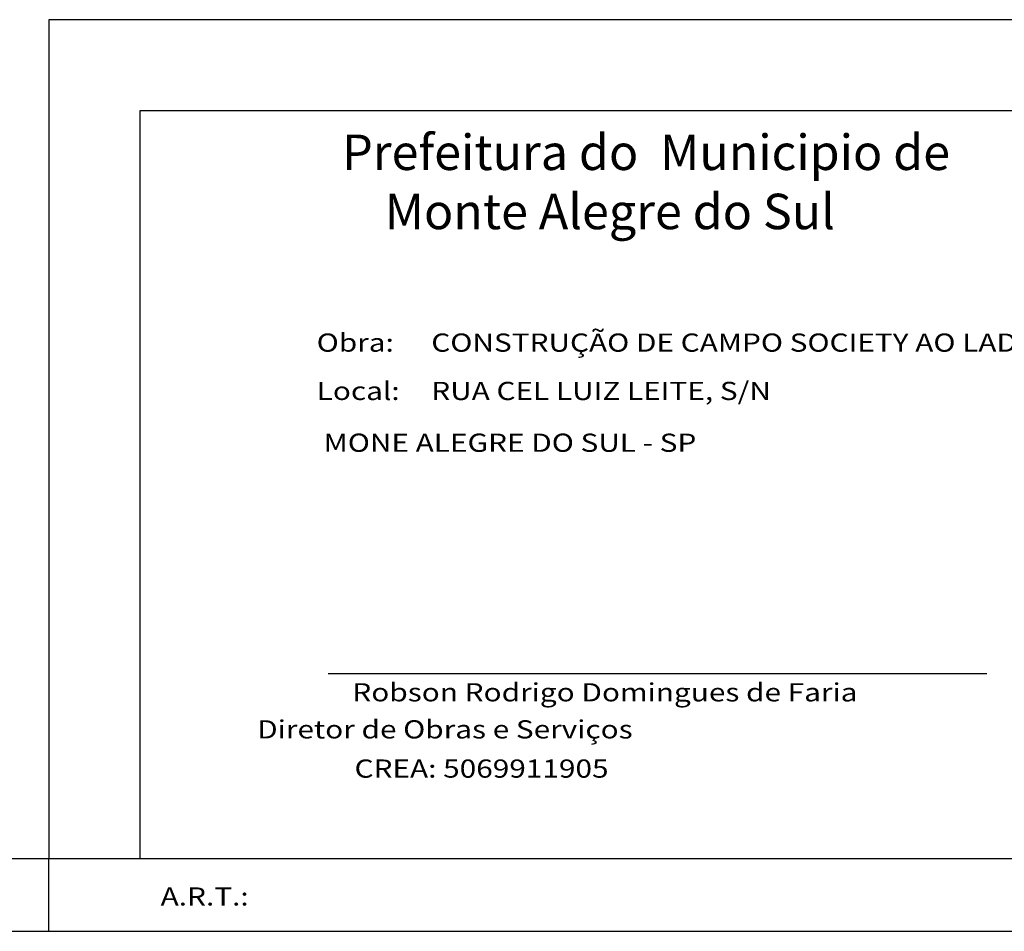
# Model space of a CAD drawing. Units: millimetres. Extents: x 1 to 783, y 1 to 120.
# Drawn here: x 595 to 606, y 6 to 16 of the extents above; entities that cross this region are included whole.
import ezdxf

# ---------------------------------------------------------------- set-up
doc = ezdxf.new("R2010")
doc.units = ezdxf.units.MM
for name, color, linetype in [('MARGEM', 7, 'Continuous'), ('PROJETO', 3, 'Continuous'), ('QUADRA', 140, 'Continuous'), ('SP', 1, 'Continuous'), ('TEXTO', 2, 'Continuous')]:
    doc.layers.add(name, color=color, linetype=linetype)
doc.styles.add('ROMANS', font='romans.shx')

msp = doc.modelspace()

# ---------------------------------------------------------------- linework, layer by layer
at = {"layer": 'MARGEM', "color": 0}
msp.add_line((598.809, 8.479), (606.041, 8.479), dxfattribs=at)
at = {"layer": 'PROJETO', "color": 1}
msp.add_line((507.743, 6.448), (613.938, 6.448), dxfattribs=at)
at = {"layer": 'PROJETO', "color": 0}
msp.add_line((504.88, 5.653), (614.738, 5.648), dxfattribs=at)
at = {"layer": 'QUADRA'}
for p, q in [((613.938, 15.664), (595.738, 15.662)), ((595.738, 15.662), (595.738, 6.448)), ((613.938, 14.664), (596.738, 14.662)), ((596.738, 14.662), (596.738, 6.448))]:
    msp.add_line(p, q, dxfattribs=at)
at = {"layer": 'SP', "color": 1, "lineweight": -3}
msp.add_line((595.738, 5.653), (595.738, 6.448), dxfattribs=at)

# ---------------------------------------------------------------- texts
at = {"layer": 'MARGEM', "insert": (597.15, 14.402), "char_height": 0.39, "attachment_point": 1, "style": 'ROMANS'}
msp.add_mtext_dynamic_manual_height_columns('\\pi4.6434;Prefeitura do  Municipio de\\P\\pi5.5348; Monte Alegre do Sul', width=17.5882, gutter_width=7.5, heights=[0], dxfattribs=at)
at = {"layer": 'TEXTO', "color": 0, "style": 'ROMANS', "width": 1.2}
for s, p in [('Obra: ', (598.681, 12.016)), ('CONSTRUÇÃO DE CAMPO SOCIETY AO LADO DA PISCINA', (599.94, 12.016)), ('Local: ', (598.681, 11.485)), ('RUA CEL LUIZ LEITE, S/N', (599.94, 11.485)), ('MONE ALEGRE DO SUL - SP', (598.757, 10.916)), ('Robson Rodrigo Domingues de Faria', (599.073, 8.174)), ('       Diretor de Obras e Serviços', (597.514, 7.767)), ('CREA: 5069911905', (599.097, 7.336)), ('A.R.T.: ', (596.967, 5.931))]:
    msp.add_text(s, height=0.2, dxfattribs=at).set_placement(p)

doc.saveas('drawing.dxf')
